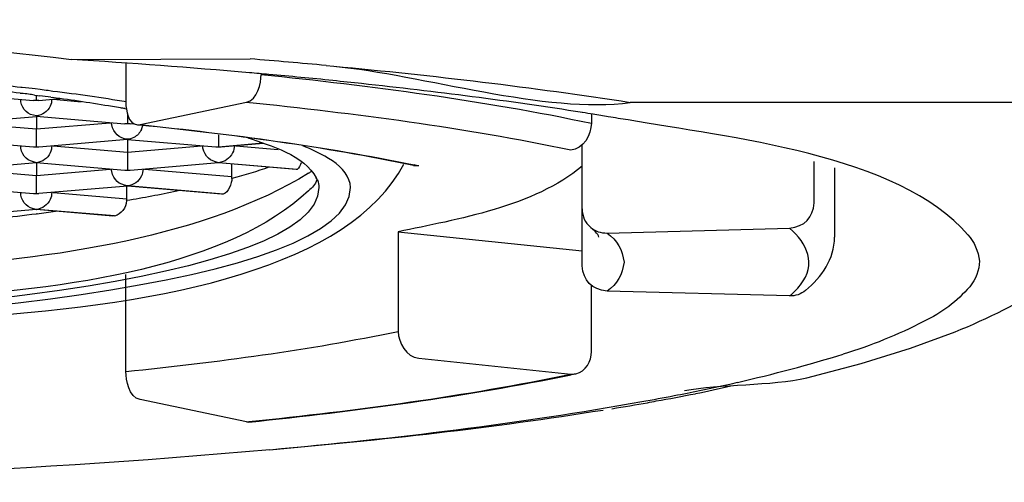
# Model space of a CAD drawing. Units: inches. Extents: x 63 to 238, y 42 to 178.
# Drawn here: x 217 to 219, y 161 to 163 of the extents above; entities that cross this region are included whole.
import ezdxf

# ---------------------------------------------------------------- set-up
doc = ezdxf.new("R2010")
doc.units = ezdxf.units.IN
doc.header["$MEASUREMENT"] = 0
doc.layers.add('Ebene 1', color=7, linetype='Continuous')

# ---------------------------------------------------------------- blocks, each defined once
blk = doc.blocks.new('block 2')
at = {"layer": 'Ebene 1', "color": 250, "lineweight": 25, "true_color": 0x1d1c1a}
for points in [[(216.7399, 162.508), (217.1826, 162.5092)], [(216.8749, 162.4987), (216.8749, 162.4002)], [(217.371, 162.493), (217.3896, 162.4913)], [(216.6179, 162.4381), (216.6148, 162.4384)], [(216.6631, 162.4333), (216.6507, 162.4348)], [(216.6903, 162.4293), (216.6824, 162.4307)], [(216.4271, 162.425), (216.6462, 162.4066)], [(216.6131, 162.4245), (216.6166, 162.4241)], [(216.6593, 162.4066), (216.6462, 162.4066)], [(216.6486, 162.4198), (216.6558, 162.4188)], [(216.6534, 162.4066), (216.6534, 162.4186)], [(216.6558, 162.4188), (216.6613, 162.4181)], [(216.6593, 162.4066), (216.7123, 162.4112)], [(216.6892, 162.4143), (216.693, 162.4138)], [(216.6944, 162.4288), (216.6903, 162.4293)], [(216.6948, 162.4097), (216.764, 162.4033)], [(216.8722, 162.3861), (216.8763, 162.3855)], [(216.9101, 162.3466), (217.1733, 162.4019)], [(219.1108, 162.4016), (218.1234, 162.4016)], [(216.434, 162.3487), (216.6534, 162.3671)], [(216.6531, 162.3673), (216.6534, 162.3678)], [(216.6531, 162.3673), (216.8722, 162.3487)], [(216.6534, 162.3673), (216.6534, 162.3359)], [(216.8787, 162.3723), (216.8787, 162.3487)], [(218.027, 162.3728), (218.027, 162.3502)], [(216.4694, 162.3514), (216.6534, 162.3361)], [(216.6534, 162.3361), (216.8363, 162.3514)], [(216.6534, 162.3218), (216.6534, 162.3361)], [(216.8853, 162.3487), (216.8722, 162.3487)], [(216.8853, 162.3487), (216.8942, 162.3494)], [(216.6462, 162.291), (216.4271, 162.3092)], [(216.6534, 162.291), (216.6534, 162.3218)], [(216.8787, 162.3094), (216.6593, 162.2911)], [(216.8787, 162.3103), (216.8787, 162.3094)], [(216.8787, 162.3094), (216.8787, 162.2782)], [(217.0975, 162.291), (216.8787, 162.3092)], [(217.1044, 162.3215), (217.1044, 162.2908)], [(216.6593, 162.291), (216.6462, 162.291)], [(216.6948, 162.2939), (216.8787, 162.2782)], [(216.8787, 162.2784), (217.0617, 162.2941)], [(217.1106, 162.291), (217.0975, 162.291)], [(217.2139, 162.3003), (217.1044, 162.291)], [(217.215, 162.2998), (217.1106, 162.291)], [(217.1468, 162.2939), (217.2518, 162.2846)], [(218.0042, 161.9973), (218.0042, 162.2963)], [(216.8787, 162.2784), (216.8787, 162.2634)], [(216.8787, 162.2636), (216.8787, 162.2329)], [(216.6534, 162.2517), (216.434, 162.2331)], [(216.4694, 162.236), (216.6534, 162.2207)], [(216.6531, 162.2517), (216.6534, 162.2522)], [(216.8722, 162.2331), (216.6531, 162.2517)], [(216.6534, 162.2517), (216.6534, 162.2205)], [(216.6534, 162.2207), (216.8363, 162.236)], [(217.1044, 162.2517), (216.8853, 162.2331)], [(216.9208, 162.236), (217.1374, 162.2178)], [(217.2966, 162.2353), (217.104, 162.2519)], [(217.1044, 162.2524), (217.1044, 162.2519)], [(217.2987, 162.2357), (217.1044, 162.2524)], [(217.1374, 162.2178), (217.1374, 162.2489)], [(217.2987, 162.2357), (217.2966, 162.2355)], [(218.5785, 162.1533), (218.5785, 162.255)], [(218.6288, 162.2396), (218.6288, 162.0679)], [(216.6534, 162.2062), (216.6534, 162.2207)], [(216.8853, 162.2331), (216.8722, 162.2331)], [(217.3349, 162.2314), (217.3335, 162.2305)], [(216.6462, 162.1756), (216.4271, 162.1938)], [(216.6534, 162.1756), (216.6534, 162.2062)], [(216.8787, 162.194), (216.6593, 162.1757)], [(216.877, 162.163), (216.877, 162.1942)], [(217.1154, 162.1745), (216.8787, 162.1949)], [(216.8787, 162.1947), (216.8787, 162.1942)], [(217.1116, 162.1742), (216.8787, 162.1942)], [(216.6593, 162.1756), (216.6462, 162.1756)], [(216.6948, 162.1783), (216.877, 162.1628)], [(217.1154, 162.1745), (217.1113, 162.1744)], [(216.8849, 162.1597), (216.8767, 162.1587)], [(216.6534, 162.1361), (216.434, 162.1177)], [(216.6531, 162.1361), (216.6534, 162.1365)], [(216.8425, 162.1203), (216.6531, 162.1361)], [(216.847, 162.1204), (216.6534, 162.1366)], [(216.6551, 162.1261), (216.6534, 162.1261)], [(216.847, 162.1204), (216.8422, 162.1203)], [(218.0659, 162.0781), (218.5176, 162.0901)], [(217.5491, 162.0813), (217.5491, 161.8345)], [(217.5491, 162.0813), (218.0042, 162.0345)], [(216.8749, 161.7355), (216.8749, 161.9754)], [(218.027, 161.7854), (218.027, 161.9485)], [(218.5441, 161.9492), (218.5448, 161.9499)], [(218.5176, 161.9224), (218.0659, 161.9339)], [(218.8173, 161.7935), (218.9272, 161.8335)], [(218.6946, 161.7551), (218.8173, 161.7935)], [(217.5998, 161.768), (217.976, 161.7289)], [(218.5603, 161.7198), (218.6946, 161.7551)], [(217.1733, 161.6106), (216.9101, 161.666)], [(217.1733, 161.6106), (217.1795, 161.6111)]]:
    blk.add_lwpolyline(points, dxfattribs=at)
for points in [[(215.2991, 162.6064), (215.7811, 162.6064), (216.2617, 162.5649), (216.7399, 162.508)], [(217.1805, 162.4749), (217.0341, 162.4875), (216.8873, 162.4987), (216.7399, 162.508)], [(217.371, 162.493), (217.3083, 162.4987), (217.246, 162.5042), (217.1826, 162.5092)], [(217.3896, 162.4911), (217.6087, 162.4708), (217.9164, 162.3718), (218.1234, 162.4016)], [(217.39, 162.4911), (217.6353, 162.4686), (217.8802, 162.4393), (218.1234, 162.4016)], [(216.6148, 162.4386), (216.5652, 162.4446), (216.5156, 162.4498), (216.465, 162.4548)], [(217.1733, 162.4019), (217.2008, 162.4076), (217.2095, 162.4491), (217.2095, 162.471)], [(217.2287, 162.4706), (217.2132, 162.4722), (217.1967, 162.4739), (217.1805, 162.4749)], [(217.2095, 162.471), (217.483, 162.4426), (217.7572, 162.4069), (218.027, 162.3501)], [(217.3869, 162.4558), (217.3345, 162.4612), (217.2818, 162.466), (217.2287, 162.4708)], [(217.4585, 162.4481), (217.4351, 162.4501), (217.411, 162.4529), (217.3869, 162.456)], [(216.6131, 162.4245), (216.5628, 162.4302), (216.5135, 162.4358), (216.4639, 162.4407)], [(216.6507, 162.435), (216.6396, 162.436), (216.6296, 162.437), (216.6179, 162.4381)], [(216.6824, 162.4307), (216.6762, 162.4314), (216.6693, 162.4324), (216.6631, 162.4333)], [(218.0049, 162.3766), (217.8227, 162.4055), (217.6418, 162.4281), (217.4585, 162.4481)], [(216.6148, 162.4033), (216.6145, 162.4055), (216.6145, 162.4076), (216.6145, 162.4097)], [(216.6341, 162.4219), (216.6283, 162.4228), (216.6221, 162.4234), (216.6166, 162.424)], [(216.6486, 162.4198), (216.6434, 162.4203), (216.6389, 162.4212), (216.6341, 162.4219)], [(216.6892, 162.4143), (216.6806, 162.4153), (216.6706, 162.4165), (216.6613, 162.4181)], [(216.6913, 162.4098), (216.6913, 162.4038), (216.6903, 162.3979), (216.6879, 162.3926)], [(216.8415, 162.3912), (216.7919, 162.3997), (216.7426, 162.4071), (216.693, 162.4136)], [(216.8763, 162.4028), (216.8153, 162.4129), (216.7561, 162.4217), (216.6944, 162.4288)], [(216.6534, 162.368), (216.6324, 162.3712), (216.619, 162.3831), (216.6148, 162.4033)], [(216.6879, 162.3924), (216.681, 162.3781), (216.6686, 162.3702), (216.6534, 162.3681)], [(216.8618, 162.388), (216.8556, 162.389), (216.8484, 162.3902), (216.8415, 162.3914)], [(216.8722, 162.3861), (216.8687, 162.3867), (216.8653, 162.3873), (216.8618, 162.3878)], [(216.8749, 162.4004), (216.8749, 162.3826), (216.8801, 162.3483), (216.9039, 162.3461)], [(217.976, 162.2834), (217.7111, 162.3389), (217.442, 162.3737), (217.1729, 162.4017)], [(218.0311, 162.3723), (218.0225, 162.3735), (218.0139, 162.3754), (218.0046, 162.3768)], [(218.069, 162.3661), (218.0563, 162.3683), (218.0439, 162.3706), (218.0311, 162.3721)], [(218.1183, 162.3582), (218.1007, 162.3606), (218.0849, 162.3635), (218.069, 162.3659)], [(218.9589, 162.0738), (218.7897, 162.2734), (218.3587, 162.3156), (218.1183, 162.3582)], [(216.8398, 162.3461), (216.8391, 162.3476), (216.8391, 162.3499), (216.8391, 162.3518)], [(216.8787, 162.3103), (216.8577, 162.3132), (216.845, 162.3251), (216.8398, 162.3461)], [(216.9135, 162.3349), (216.9094, 162.3261), (216.9035, 162.3194), (216.8946, 162.3149)], [(216.9039, 162.3463), (216.9059, 162.3461), (216.908, 162.3463), (216.9101, 162.3464)], [(216.9101, 162.3466), (217.1368, 162.3228), (217.3648, 162.2932), (217.5881, 162.2471)], [(217.587, 162.245), (217.3645, 162.2922), (217.1368, 162.3218), (216.9101, 162.3454)], [(216.9135, 162.3349), (216.9146, 162.3382), (216.9156, 162.3408), (216.9166, 162.3447)], [(218.027, 162.3502), (218.027, 162.3213), (218.0073, 162.2858), (217.976, 162.2834)], [(216.8946, 162.3149), (216.8894, 162.3127), (216.8839, 162.3104), (216.8787, 162.3103)], [(217.1771, 162.3137), (217.2312, 162.296), (217.3176, 162.2701), (217.3459, 162.2145)], [(216.6148, 162.2879), (216.6145, 162.2903), (216.6145, 162.2922), (216.6145, 162.2942)], [(216.6534, 162.2524), (216.6324, 162.2558), (216.619, 162.2677), (216.6148, 162.2879)], [(216.6913, 162.2942), (216.6913, 162.2882), (216.6903, 162.2825), (216.6879, 162.277)], [(217.0654, 162.2879), (217.0651, 162.2903), (217.0651, 162.2922), (217.0651, 162.2942)], [(217.1044, 162.2524), (217.0834, 162.2558), (217.071, 162.2677), (217.0654, 162.2879)], [(217.143, 162.2942), (217.143, 162.2882), (217.1419, 162.2825), (217.1392, 162.277)], [(217.4306, 162.1907), (217.4306, 162.245), (217.351, 162.2775), (217.3131, 162.2944)], [(216.6879, 162.2769), (216.681, 162.2622), (216.6689, 162.2545), (216.6534, 162.2524)], [(217.1392, 162.2769), (217.1312, 162.2622), (217.1202, 162.2545), (217.1044, 162.2524)], [(216.8398, 162.2303), (216.8391, 162.2322), (216.8391, 162.2346), (216.8391, 162.2365)], [(216.9173, 162.2365), (216.9173, 162.2309), (216.9156, 162.2245), (216.9135, 162.2195)], [(217.2291, 162.2412), (217.1995, 162.231), (217.1691, 162.2217), (217.1374, 162.2129)], [(217.309, 162.2524), (217.3069, 162.2457), (217.3032, 162.2402), (217.2987, 162.2355)], [(218.0042, 162.2438), (217.8857, 162.144), (217.6942, 162.1117), (217.5491, 162.0813)], [(217.5998, 162.2445), (217.5963, 162.244), (217.5912, 162.2443), (217.587, 162.2448)], [(217.5998, 162.2445), (217.5963, 162.245), (217.5922, 162.246), (217.5881, 162.2469)], [(216.8787, 162.1947), (216.8577, 162.198), (216.845, 162.2098), (216.8398, 162.2303)], [(216.9135, 162.2195), (216.9063, 162.2045), (216.8946, 162.1969), (216.8787, 162.1949)], [(217.1374, 162.2129), (217.1368, 162.2024), (217.1292, 162.1776), (217.1154, 162.1745)], [(217.1374, 162.2129), (217.1374, 162.2143), (217.1374, 162.216), (217.1374, 162.2178)], [(217.3273, 162.226), (217.329, 162.2274), (217.3314, 162.2291), (217.3331, 162.2303)], [(217.3493, 162.2097), (217.3483, 162.2112), (217.3473, 162.2128), (217.3459, 162.2147)], [(213.1673, 162.1907), (213.1673, 161.7205), (217.4306, 161.7205), (217.4306, 162.1907)], [(217.3524, 162.1907), (217.3524, 161.738), (213.2452, 161.738), (213.2452, 162.1907)], [(217.3479, 162.2095), (217.3438, 162.1992), (217.3362, 162.1904), (217.3273, 162.1828)], [(217.3493, 162.2097), (217.351, 162.2033), (217.3524, 162.1976), (217.3524, 162.1907)], [(216.6148, 162.1725), (216.6145, 162.1745), (216.6145, 162.1766), (216.6145, 162.1787)], [(216.6534, 162.1366), (216.6324, 162.1401), (216.619, 162.152), (216.6148, 162.1723)], [(216.6913, 162.1787), (216.6913, 162.1728), (216.6903, 162.1666), (216.6879, 162.1613)], [(216.8767, 162.1587), (216.877, 162.1599), (216.877, 162.1613), (216.877, 162.1632)], [(217.0083, 162.1831), (216.9673, 162.1745), (216.9259, 162.1666), (216.8849, 162.1597)], [(216.6879, 162.1613), (216.681, 162.1471), (216.6686, 162.1387), (216.6534, 162.1366)], [(216.8767, 162.1587), (216.8749, 162.1392), (216.8643, 162.1261), (216.847, 162.1203)], [(218.0042, 162.1382), (218.0046, 162.1198), (218.0111, 162.1041), (218.0256, 162.0922)], [(218.5176, 162.0901), (218.5551, 162.0946), (218.5754, 162.1156), (218.5785, 162.1533)], [(216.4657, 162.1053), (216.5284, 162.1113), (216.5914, 162.1182), (216.6534, 162.126)], [(216.6551, 162.1261), (216.6696, 162.128), (216.6848, 162.1303), (216.7006, 162.1323)], [(218.0256, 162.092), (218.0366, 162.0827), (218.0504, 162.0779), (218.0659, 162.0782)], [(218.0459, 162.0677), (218.0439, 162.077), (218.0315, 162.0865), (218.0256, 162.0918)], [(218.5448, 161.9501), (218.5847, 162.0006), (218.5617, 162.0526), (218.5176, 162.0901)], [(218.0659, 162.0781), (218.0911, 162.0603), (218.1041, 162.036), (218.1079, 162.0061)], [(218.5572, 161.9361), (218.5971, 161.9694), (218.6288, 162.0143), (218.6288, 162.0677)], [(218.9589, 162.0738), (218.9747, 162.0557), (218.9847, 162.0341), (218.9875, 162.0083)], [(218.0659, 161.9339), (218.028, 161.9387), (218.007, 161.9597), (218.0042, 161.9973)], [(218.1079, 162.0061), (218.1041, 161.9763), (218.0911, 161.952), (218.0659, 161.9339)], [(218.9875, 162.0085), (218.9871, 161.9856), (218.9785, 161.9644), (218.9634, 161.9454)], [(218.5176, 161.9224), (218.5275, 161.9303), (218.5358, 161.9392), (218.5441, 161.9492)], [(218.9634, 161.9454), (218.9323, 161.9087), (218.8944, 161.8803), (218.8493, 161.8593)], [(218.9272, 161.8335), (219.0095, 161.8667), (219.0874, 161.9065), (219.1621, 161.9534)], [(218.5572, 161.9361), (218.5458, 161.9265), (218.532, 161.922), (218.5179, 161.9224)], [(218.8493, 161.8593), (218.7863, 161.8261), (218.7194, 161.7992), (218.6505, 161.7785)], [(216.8749, 161.7355), (217.1009, 161.7587), (217.3259, 161.7883), (217.5491, 161.8348)], [(217.5491, 161.8347), (217.5491, 161.8061), (217.5688, 161.7715), (217.5998, 161.768)], [(217.9887, 161.7298), (218.0142, 161.7353), (218.027, 161.7611), (218.027, 161.7852)], [(218.3887, 161.7084), (218.4776, 161.7287), (218.5648, 161.752), (218.6505, 161.7785)], [(216.9101, 161.666), (216.8822, 161.6719), (216.8749, 161.7134), (216.8749, 161.7356)], [(217.1795, 161.6113), (217.4468, 161.6392), (217.7135, 161.674), (217.976, 161.7289)], [(217.1795, 161.6101), (217.4468, 161.6381), (217.7135, 161.6728), (217.9767, 161.7275)], [(217.976, 161.7289), (217.9805, 161.7287), (217.9846, 161.7289), (217.9887, 161.7298)], [(218.2575, 161.6883), (218.3453, 161.7048), (218.4731, 161.6995), (218.5603, 161.72)], [(218.2847, 161.6807), (218.3143, 161.6867), (218.3429, 161.6929), (218.3725, 161.6995)], [(218.295, 161.6883), (218.326, 161.6946), (218.3577, 161.7015), (218.3887, 161.7086)], [(218.152, 161.6609), (218.1792, 161.6657), (218.2058, 161.6705), (218.2323, 161.6759)], [(218.1875, 161.6624), (218.2196, 161.6678), (218.2523, 161.6741), (218.2847, 161.6805)], [(218.2323, 161.6757), (218.2533, 161.6798), (218.2743, 161.6843), (218.295, 161.6881)], [(217.2312, 161.5418), (217.5391, 161.5696), (217.8471, 161.6061), (218.152, 161.661)], [(218.078, 161.6433), (218.1079, 161.6483), (218.1372, 161.6531), (218.1662, 161.6581)], [(218.1662, 161.6581), (218.1724, 161.6597), (218.1806, 161.6609), (218.1875, 161.6626)], [(217.2312, 161.5418), (217.5071, 161.5658), (217.7824, 161.5964), (218.0559, 161.64)], [(217.1795, 161.6101), (217.1774, 161.6101), (217.1753, 161.6101), (217.1733, 161.6106)], [(217.2312, 161.5418), (216.5893, 161.4831), (215.9441, 161.4611), (215.2988, 161.4611)]]:
    blk.add_open_spline(points, degree=3, dxfattribs=at)
for points in [[(213.035, 162.2491), (213.3, 161.7411), (214.8558, 161.8738), (215.2991, 161.8738), (215.7429, 161.8738), (217.2987, 161.7411), (217.5626, 162.2491)], [(217.3273, 162.226), (216.8177, 161.9161), (215.8652, 161.99), (215.2991, 161.99), (214.7355, 161.99), (213.7785, 161.9155), (213.27, 162.226)], [(217.3273, 162.183), (216.9342, 161.8162), (215.7873, 161.9268), (215.2991, 161.9268), (214.8099, 161.9268), (213.6641, 161.8162), (213.27, 162.183)]]:
    blk.add_open_spline(points, degree=3, knots=[0, 0, 0, 0, 1, 1, 1, 2, 2, 2, 2], dxfattribs=at)

msp = doc.modelspace()

# ---------------------------------------------------------------- block references
at = {"layer": 'Ebene 1'}
msp.add_blockref('block 2', (0, 0), dxfattribs=at)

doc.saveas('drawing.dxf')
